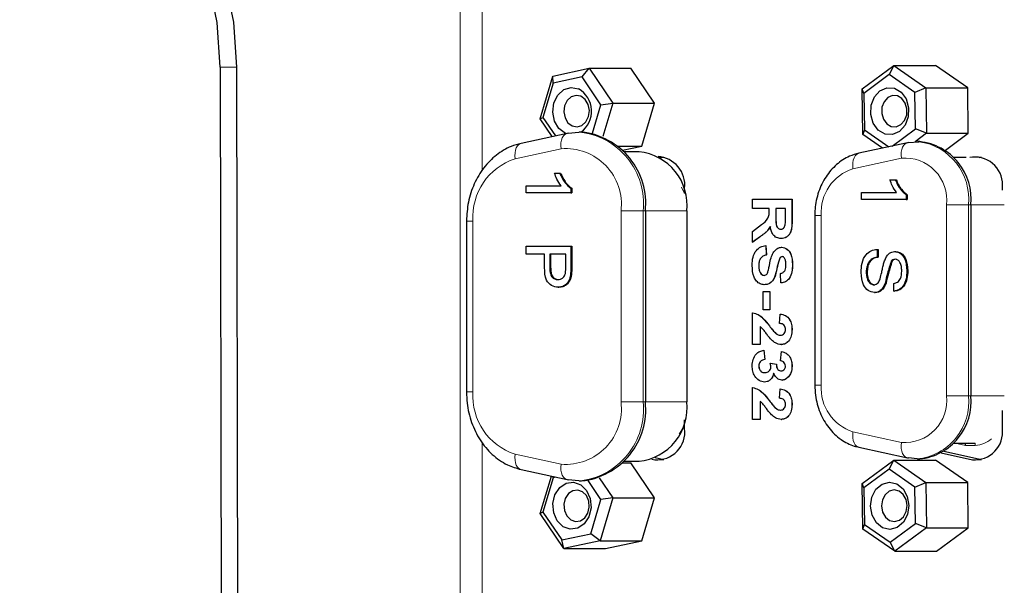
# Model space of a CAD drawing. Units: millimetres. Extents: x 0 to 414, y 0 to 297.
# Drawn here: x 90 to 99, y 80 to 85 of the extents above; entities that cross this region are included whole.
import ezdxf

# ---------------------------------------------------------------- set-up
doc = ezdxf.new("R2010")
doc.units = ezdxf.units.MM

msp = doc.modelspace()

# ---------------------------------------------------------------- linework, layer by layer
at = {"color": 8, "linetype": 'Continuous', "lineweight": 0}
for p, q in [((93.939706, 53.648609), (93.939706, 90.648672)), ((94.139249, 90.649039), (94.139249, 84.06816)), ((91.912982, 85.002078), (91.766402, 85.001808)), ((94.853022, 84.263894), (94.436956, 84.173211)), ((95.781038, 84.188876), (95.738154, 84.188876)), ((98.658827, 84.188876), (98.57855, 84.188876)), ((97.935377, 84.179478), (97.496196, 84.083758)), ((95.944225, 83.917023), (95.972047, 83.857998)), ((98.342306, 83.757418), (98.541849, 83.757418)), ((98.342306, 82.028847), (98.342306, 83.757418)), ((98.541849, 83.757418), (98.541849, 82.028847)), ((98.541849, 83.757418), (98.562842, 83.757418)), ((98.867114, 83.757418), (98.562842, 83.757418)), ((95.395594, 81.972575), (95.395594, 83.701147)), ((95.395594, 83.701147), (95.595138, 83.701147)), ((95.595138, 83.701147), (95.595138, 81.972575)), ((95.595138, 83.701147), (95.61613, 83.701147)), ((95.992272, 83.701147), (95.61613, 83.701147)), ((96.798043, 83.6544), (96.798883, 83.6544)), ((97.150794, 83.661698), (97.209682, 83.661698)), ((97.209682, 83.661698), (97.209682, 82.124567)), ((93.99605, 83.610464), (94.054938, 83.610464)), ((94.054938, 83.610464), (94.054938, 82.063258)), ((96.944175, 83.622473), (96.945015, 83.622473)), ((94.749766, 83.191137), (94.758163, 83.191137)), ((94.941649, 83.198549), (94.950045, 83.198549)), ((96.739391, 82.660853), (96.740231, 82.660853)), ((93.99605, 82.063258), (94.054938, 82.063258)), ((97.150794, 82.124567), (97.209682, 82.124567)), ((95.395594, 81.972575), (95.595138, 81.972575)), ((95.595138, 81.972575), (95.61613, 81.972575)), ((95.992272, 81.972575), (95.61613, 81.972575)), ((96.739391, 81.983494), (96.740231, 81.983494)), ((98.342306, 82.028847), (98.541849, 82.028847)), ((98.541849, 82.028847), (98.562842, 82.028847)), ((98.867114, 82.028847), (98.562842, 82.028847)), ((97.496196, 81.702506), (97.935377, 81.606786)), ((94.139249, 81.606273), (94.139249, 53.648976)), ((98.51557, 81.580089), (98.422955, 81.600275)), ((98.60437, 81.580089), (98.51557, 81.580089)), ((94.436956, 81.50051), (94.853022, 81.409828)), ((95.781038, 81.449988), (95.700761, 81.449988)), ((98.658827, 81.449988), (98.57855, 81.449988))]:
    msp.add_line(p, q, dxfattribs=at)
at = {"color": 7, "linetype": 'Continuous', "lineweight": 30}
for p, q in [((91.766402, 85.001808), (91.813691, 59.287566)), ((91.912982, 85.002078), (91.960271, 59.287836)), ((94.779172, 84.9215), (95.107833, 84.992433)), ((95.042922, 84.914976), (95.107833, 84.992433)), ((95.107833, 84.992433), (95.321862, 84.67608)), ((95.107833, 84.992433), (95.485695, 84.992433)), ((95.699723, 84.67608), (95.485695, 84.992433)), ((97.579629, 84.806058), (97.866074, 85.017495)), ((97.866074, 85.017495), (97.825072, 84.935025)), ((97.866074, 85.017495), (98.157435, 84.816584)), ((97.866074, 85.017495), (98.243936, 85.017495)), ((98.535297, 84.816584), (98.243936, 85.017495)), ((94.66454, 84.534213), (94.779172, 84.9215)), ((94.779994, 84.858229), (94.779172, 84.9215)), ((95.042922, 84.914976), (94.779994, 84.858229)), ((95.214145, 84.661894), (95.042922, 84.914976)), ((97.825072, 84.935025), (97.595916, 84.765876)), ((98.058161, 84.774296), (97.825072, 84.935025)), ((94.779994, 84.858229), (94.688288, 84.5484)), ((98.157435, 84.816584), (98.058161, 84.774296)), ((98.157435, 84.816584), (98.162351, 84.404235)), ((98.157435, 84.816584), (98.535297, 84.816584)), ((98.540213, 84.404235), (98.535297, 84.816584)), ((97.595916, 84.765876), (97.579629, 84.806058)), ((97.584545, 84.39371), (97.579629, 84.806058)), ((97.595916, 84.765876), (97.599849, 84.435997)), ((98.062094, 84.444418), (98.058161, 84.774296)), ((95.138021, 84.404708), (95.214145, 84.661894)), ((95.214145, 84.661894), (95.321862, 84.67608)), ((95.321862, 84.67608), (95.232422, 84.373906)), ((95.321862, 84.67608), (95.699723, 84.67608)), ((95.585091, 84.288793), (95.699723, 84.67608)), ((94.66454, 84.534213), (94.688288, 84.5484)), ((94.688288, 84.5484), (94.801788, 84.380637)), ((94.772727, 84.374303), (94.66454, 84.534213)), ((94.90657, 84.403474), (94.490504, 84.312792)), ((94.916922, 84.404581), (94.90657, 84.403474)), ((94.916922, 84.404581), (95.01293, 84.415412)), ((95.038261, 84.415432), (95.017268, 84.415432)), ((97.599849, 84.435997), (97.584545, 84.39371)), ((97.763921, 84.270019), (97.584545, 84.39371)), ((97.599849, 84.435997), (97.822147, 84.282709)), ((97.851765, 84.289165), (98.062094, 84.444418)), ((98.162351, 84.404235), (98.059489, 84.328308)), ((98.162351, 84.404235), (98.062094, 84.444418)), ((98.162351, 84.404235), (98.540213, 84.404235)), ((98.333049, 84.251319), (98.540213, 84.404235)), ((95.366761, 84.288793), (95.585091, 84.288793)), ((95.407609, 84.250488), (95.585091, 84.288793)), ((97.988924, 84.319059), (97.549744, 84.223338)), ((97.999277, 84.320165), (97.988924, 84.319059)), ((97.999277, 84.320165), (98.093702, 84.328579)), ((98.100546, 84.328847), (98.079554, 84.328847)), ((95.55887, 84.236861), (95.420485, 84.236861)), ((95.750783, 84.181478), (95.782863, 84.188469)), ((98.520393, 84.185989), (98.406326, 84.185989)), ((98.57855, 84.188876), (98.555308, 84.183811)), ((98.639278, 84.183811), (98.660652, 84.188469)), ((94.792713, 84.044509), (94.840521, 84.044509)), ((94.840521, 84.044509), (94.848918, 84.044509)), ((94.53714, 83.865022), (94.53714, 83.929124)), ((94.53714, 83.929124), (94.852352, 83.929124)), ((97.830704, 83.98453), (97.878513, 83.98453)), ((97.878513, 83.98453), (97.88691, 83.98453)), ((94.941649, 83.865022), (94.53714, 83.865022)), ((94.941649, 83.906288), (94.950045, 83.906288)), ((94.941649, 83.906288), (94.941649, 83.865022)), ((94.941649, 83.865022), (94.950045, 83.865022)), ((94.950045, 83.906288), (94.950045, 83.865022)), ((95.972047, 83.862889), (95.972047, 83.907503)), ((97.575132, 83.805043), (97.575132, 83.869145)), ((97.575132, 83.869145), (97.890343, 83.869145)), ((97.97964, 83.846309), (97.97964, 83.805043)), ((97.97964, 83.846309), (97.988037, 83.846309)), ((97.988037, 83.846309), (97.988037, 83.805043)), ((98.849836, 83.891022), (98.849836, 83.907503)), ((96.587979, 83.807247), (96.944175, 83.807247)), ((96.587979, 83.722577), (96.587979, 83.807247)), ((96.944175, 83.807247), (96.944175, 83.622473)), ((96.944175, 83.807247), (96.945015, 83.807247)), ((96.945015, 83.807247), (96.945015, 83.622473)), ((97.97964, 83.805043), (97.575132, 83.805043)), ((97.97964, 83.805043), (97.988037, 83.805043)), ((98.562842, 83.757418), (98.562842, 82.028847)), ((95.61613, 83.701147), (95.61613, 81.972575)), ((95.992272, 83.701147), (95.992272, 81.972575)), ((96.738677, 83.722577), (96.587979, 83.722577)), ((96.738677, 83.703615), (96.738677, 83.722577)), ((96.884809, 83.722577), (96.798043, 83.722577)), ((96.798043, 83.722577), (96.798043, 83.6544)), ((96.798883, 83.722577), (96.798883, 83.6544)), ((96.884809, 83.650608), (96.884809, 83.722577)), ((97.150794, 83.661698), (97.150794, 82.124567)), ((93.99605, 83.610464), (93.99605, 82.063258)), ((96.587979, 83.516724), (96.668822, 83.579344)), ((96.587979, 83.417766), (96.587979, 83.516724)), ((96.658476, 83.471126), (96.587979, 83.417766)), ((96.659316, 83.471126), (96.588818, 83.417766)), ((96.658476, 83.471126), (96.659316, 83.471126)), ((94.53714, 83.382243), (94.941649, 83.382243)), ((94.53714, 83.31173), (94.53714, 83.382243)), ((94.941649, 83.382243), (94.941649, 83.198549)), ((94.941649, 83.382243), (94.950045, 83.382243)), ((94.950045, 83.382243), (94.950045, 83.198549)), ((96.587979, 83.417766), (96.588818, 83.417766)), ((96.706711, 83.389543), (96.711278, 83.304873)), ((96.706711, 83.389543), (96.707551, 83.389543)), ((96.707551, 83.389543), (96.712117, 83.304873)), ((96.845493, 83.451634), (96.846333, 83.451634)), ((94.703092, 83.31173), (94.53714, 83.31173)), ((94.703092, 83.189234), (94.703092, 83.31173)), ((94.894974, 83.31173), (94.749766, 83.31173)), ((94.749766, 83.31173), (94.749766, 83.191137)), ((94.758163, 83.31173), (94.758163, 83.191137)), ((94.894974, 83.192339), (94.894974, 83.31173)), ((96.711278, 83.304873), (96.712117, 83.304873)), ((96.850345, 83.372609), (96.851185, 83.372609)), ((97.715154, 83.353579), (97.715154, 83.283066)), ((97.715154, 83.353579), (97.723551, 83.353579)), ((97.723551, 83.353579), (97.723551, 83.283066)), ((97.874056, 83.334348), (97.882453, 83.334348)), ((96.642778, 83.206797), (96.643618, 83.206797)), ((96.833934, 83.274886), (96.834774, 83.274886)), ((96.948742, 83.215705), (96.949582, 83.215705)), ((97.715154, 83.283066), (97.723551, 83.283066)), ((97.842049, 83.245907), (97.850446, 83.245907)), ((94.93784, 83.12443), (94.946237, 83.12443)), ((96.84371, 83.050863), (96.839143, 83.135533)), ((97.61662, 83.147249), (97.625016, 83.147249)), ((97.984826, 83.160771), (97.993223, 83.160771)), ((96.692654, 83.033929), (96.693494, 83.033929)), ((96.84371, 83.050863), (96.844549, 83.050863)), ((97.787758, 83.049292), (97.796155, 83.049292)), ((97.865548, 82.975374), (97.865548, 83.045887)), ((94.825369, 83.010448), (94.833765, 83.010448)), ((96.683878, 82.808143), (96.683878, 82.971838)), ((96.683878, 82.971838), (96.743244, 82.971838)), ((96.743244, 82.971838), (96.743244, 82.808143)), ((96.743244, 82.971838), (96.744084, 82.971838)), ((96.744084, 82.971838), (96.744084, 82.808143)), ((97.689953, 82.962554), (97.69835, 82.962554)), ((97.865548, 82.975374), (97.873945, 82.975374)), ((96.587979, 82.492042), (96.587979, 82.77992)), ((96.587979, 82.77992), (96.588818, 82.77992)), ((96.743244, 82.808143), (96.683878, 82.808143)), ((96.743244, 82.808143), (96.744084, 82.808143)), ((96.83001, 82.683961), (96.836717, 82.76863)), ((96.836717, 82.76863), (96.837557, 82.76863)), ((96.656478, 82.655649), (96.656478, 82.492042)), ((96.657318, 82.655649), (96.657318, 82.492042)), ((96.796902, 82.59347), (96.797741, 82.59347)), ((96.944175, 82.627161), (96.945015, 82.627161)), ((96.656478, 82.492042), (96.587979, 82.492042)), ((96.656478, 82.492042), (96.657318, 82.492042)), ((96.847277, 82.492042), (96.848117, 82.492042)), ((96.689158, 82.44124), (96.697578, 82.35657)), ((96.689158, 82.44124), (96.689998, 82.44124)), ((96.689998, 82.44124), (96.698417, 82.35657)), ((96.839143, 82.345281), (96.849418, 82.429951)), ((96.849418, 82.429951), (96.850258, 82.429951)), ((96.697578, 82.35657), (96.698417, 82.35657)), ((96.747311, 82.322703), (96.80261, 82.314765)), ((96.747311, 82.322703), (96.748151, 82.322703)), ((96.748151, 82.322703), (96.80345, 82.314765)), ((96.80261, 82.314765), (96.80345, 82.314765)), ((96.642778, 82.297037), (96.643618, 82.297037)), ((96.944175, 82.297654), (96.945015, 82.297654)), ((96.694724, 82.153363), (96.695563, 82.153363)), ((96.852843, 82.170297), (96.853683, 82.170297)), ((96.912138, 82.20046), (96.912977, 82.20046)), ((96.587979, 81.814683), (96.587979, 82.102561)), ((96.587979, 82.102561), (96.588818, 82.102561)), ((96.83001, 82.006602), (96.836717, 82.091272)), ((96.836717, 82.091272), (96.837557, 82.091272)), ((96.656478, 81.97829), (96.656478, 81.814683)), ((96.657318, 81.97829), (96.657318, 81.814683)), ((96.796902, 81.916111), (96.797741, 81.916111)), ((96.944175, 81.949802), (96.945015, 81.949802)), ((98.849836, 81.731362), (98.849836, 81.895243)), ((95.972047, 81.731362), (95.972047, 81.810832)), ((96.656478, 81.814683), (96.587979, 81.814683)), ((96.656478, 81.814683), (96.657318, 81.814683)), ((96.847277, 81.814683), (96.848117, 81.814683)), ((98.406326, 81.600275), (98.602687, 81.600275)), ((97.549744, 81.562926), (97.988924, 81.467206)), ((98.296714, 81.511415), (98.57855, 81.449988)), ((98.660652, 81.450395), (98.318565, 81.524954)), ((95.405428, 81.421005), (95.485695, 81.421005)), ((95.420485, 81.436861), (95.55887, 81.436861)), ((95.699723, 81.104652), (95.485695, 81.421005)), ((95.673485, 81.455933), (95.700761, 81.449988)), ((95.782863, 81.450395), (95.703687, 81.467652)), ((97.579629, 81.234444), (97.866074, 81.445881)), ((97.825072, 81.363411), (97.866074, 81.445881)), ((97.866074, 81.445881), (98.157435, 81.244969)), ((97.866074, 81.445881), (98.243936, 81.445881)), ((97.988924, 81.467206), (97.999277, 81.466099)), ((98.077625, 81.457423), (97.999277, 81.466099)), ((98.079554, 81.457418), (98.100546, 81.457418)), ((98.535297, 81.244969), (98.243936, 81.445881)), ((94.490504, 81.36093), (94.90657, 81.270248)), ((97.825072, 81.363411), (97.595916, 81.194261)), ((98.058161, 81.202682), (97.825072, 81.363411)), ((94.66454, 80.962784), (94.764698, 81.301169)), ((94.779994, 81.286801), (94.688288, 80.976971)), ((94.779994, 81.286801), (94.77985, 81.297866)), ((94.805432, 81.292291), (94.779994, 81.286801)), ((94.90657, 81.270248), (94.916922, 81.269141)), ((95.013469, 81.258305), (94.916922, 81.269141)), ((95.017268, 81.258289), (95.038261, 81.258289)), ((95.214145, 81.090465), (95.098013, 81.262118)), ((95.198877, 81.286434), (95.321862, 81.104652)), ((98.058161, 81.202682), (98.157435, 81.244969)), ((98.157435, 81.244969), (98.162351, 80.832621)), ((98.157435, 81.244969), (98.535297, 81.244969)), ((98.540213, 80.832621), (98.535297, 81.244969)), ((97.595916, 81.194261), (97.579629, 81.234444)), ((97.584545, 80.822095), (97.579629, 81.234444)), ((97.595916, 81.194261), (97.599849, 80.864383)), ((98.062094, 80.872803), (98.058161, 81.202682)), ((95.122439, 80.780635), (95.214145, 81.090465)), ((95.321862, 81.104652), (95.207229, 80.717365)), ((95.321862, 81.104652), (95.214145, 81.090465)), ((95.321862, 81.104652), (95.699723, 81.104652)), ((95.585091, 80.717365), (95.699723, 81.104652)), ((94.688288, 80.976971), (94.66454, 80.962784)), ((94.688288, 80.976971), (94.859511, 80.723889)), ((94.878569, 80.646431), (94.66454, 80.962784)), ((97.584545, 80.822095), (97.599849, 80.864383)), ((97.875906, 80.621184), (97.584545, 80.822095)), ((97.599849, 80.864383), (97.832938, 80.703654)), ((97.832938, 80.703654), (98.062094, 80.872803)), ((98.162351, 80.832621), (97.875906, 80.621184)), ((98.162351, 80.832621), (98.062094, 80.872803)), ((98.162351, 80.832621), (98.540213, 80.832621)), ((98.253768, 80.621184), (98.540213, 80.832621)), ((94.859511, 80.723889), (95.122439, 80.780635)), ((94.878569, 80.646431), (94.859511, 80.723889)), ((95.207229, 80.717365), (94.878569, 80.646431)), ((95.207229, 80.717365), (95.122439, 80.780635)), ((95.207229, 80.717365), (95.585091, 80.717365)), ((95.256431, 80.646431), (95.585091, 80.717365)), ((94.878569, 80.646431), (95.256431, 80.646431)), ((97.875906, 80.621184), (97.832938, 80.703654)), ((97.875906, 80.621184), (98.253768, 80.621184))]:
    msp.add_line(p, q, dxfattribs=at)
at = {"color": 7, "linetype": 'Continuous', "lineweight": 30, "flags": 128}
for points in [[(91.766402, 85.001808), (91.738326, 85.408371), (91.656167, 85.806557), (91.521596, 86.18826), (91.337354, 86.54571), (91.10719, 86.87163), (90.83579, 87.159385), (90.52868, 87.403118), (90.19211, 87.597866), (89.832933, 87.739666), (89.458461, 87.82563), (89.076316, 87.854009)], [(89.222896, 87.854279), (89.605041, 87.8259), (89.979513, 87.739935), (90.33869, 87.598136), (90.67526, 87.403387), (90.98237, 87.159655), (91.25377, 86.871899), (91.483934, 86.54598), (91.668176, 86.18853), (91.802747, 85.806827), (91.884906, 85.408641), (91.912982, 85.002078)], [(94.897354, 84.401466), (94.891652, 84.403906), (94.833882, 84.4474), (94.793976, 84.51491), (94.778008, 84.596157), (94.78841, 84.678772), (94.823597, 84.750179), (94.878213, 84.799506), (94.943943, 84.819244), (95.010781, 84.806387), (95.010781, 84.806387)], [(97.680164, 84.495281), (97.65748, 84.574049), (97.660909, 84.657552), (97.689929, 84.733076), (97.740122, 84.789124), (97.803847, 84.817164), (97.871402, 84.812925), (97.932503, 84.777055), (97.977847, 84.715012), (98.000531, 84.636244), (97.997102, 84.552741), (97.968082, 84.477217), (97.917889, 84.421169), (97.854164, 84.393129), (97.786609, 84.397368), (97.725508, 84.433238), (97.680164, 84.495281)], [(95.032911, 84.739307), (94.988352, 84.747878), (94.944532, 84.73472), (94.908121, 84.701835), (94.884663, 84.654231), (94.877729, 84.599153), (94.888374, 84.544989), (94.914978, 84.499982), (94.953491, 84.470986), (94.99805, 84.462415), (95.04187, 84.475574), (95.078281, 84.508458), (95.101739, 84.556063), (95.108673, 84.61114), (95.098028, 84.665305), (95.071424, 84.710311), (95.032911, 84.739307)], [(97.771763, 84.531903), (97.801992, 84.490541), (97.842726, 84.466627), (97.887762, 84.463802), (97.930246, 84.482495), (97.963708, 84.51986), (97.983054, 84.57021), (97.98534, 84.625878), (97.970217, 84.678391), (97.939988, 84.719752), (97.899254, 84.743666), (97.854218, 84.746491), (97.811734, 84.727799), (97.778272, 84.690433), (97.758926, 84.640083), (97.75664, 84.584415), (97.771763, 84.531903)], [(94.840004, 81.1981), (94.899362, 81.238193), (94.966614, 81.247157), (95.031522, 81.223626), (95.084204, 81.171184), (95.11664, 81.097814), (95.123892, 81.014686), (95.104855, 80.934455), (95.062429, 80.869336), (95.003071, 80.829243), (94.935819, 80.820279), (94.870911, 80.84381), (94.818229, 80.896252), (94.785792, 80.969622), (94.778541, 81.05275), (94.797577, 81.132981), (94.840004, 81.1981)], [(97.826451, 81.247795), (97.89298, 81.232693), (97.94977, 81.187272), (97.988175, 81.118444), (98.002347, 81.03669), (97.99013, 80.954455), (97.953383, 80.884259), (97.897701, 80.836788), (97.83156, 80.81927), (97.76503, 80.834371), (97.70824, 80.879793), (97.669836, 80.94862), (97.655663, 81.030375), (97.667881, 81.11261), (97.704628, 81.182806), (97.76031, 81.230277), (97.826451, 81.247795)], [(94.919059, 81.143306), (94.890775, 81.099893), (94.878084, 81.046406), (94.882918, 80.990987), (94.904542, 80.942074), (94.939664, 80.907112), (94.982936, 80.891425), (95.027771, 80.897401), (95.067343, 80.92413), (95.095627, 80.967543), (95.108318, 81.02103), (95.103484, 81.076449), (95.081859, 81.125362), (95.046738, 81.160324), (95.003466, 81.176011), (94.958631, 81.170035), (94.919059, 81.143306)], [(97.869287, 81.176374), (97.825193, 81.164695), (97.788072, 81.133048), (97.763574, 81.086251), (97.755429, 81.031427), (97.764877, 80.976924), (97.79048, 80.931039), (97.82834, 80.900758), (97.872693, 80.890691), (97.916787, 80.902369), (97.953908, 80.934017), (97.978406, 80.980814), (97.986551, 81.035637), (97.977103, 81.09014), (97.9515, 81.136025), (97.91364, 81.166306), (97.869287, 81.176374)]]:
    msp.add_lwpolyline(points, dxfattribs=at)
at = {"color": 8, "linetype": 'Continuous', "lineweight": 0, "flags": 128}
for points in [[(94.90657, 84.403474), (94.900926, 84.401877), (94.886316, 84.393872), (94.873654, 84.380871), (94.863425, 84.363374), (94.856024, 84.342055), (94.851734, 84.317732), (94.85072, 84.291341), (94.853022, 84.263894)], [(94.490504, 84.312792), (94.484861, 84.311195), (94.47025, 84.303189), (94.457588, 84.290188), (94.447359, 84.272692), (94.439958, 84.251373), (94.435668, 84.22705), (94.434654, 84.200658), (94.436956, 84.173211)], [(97.988924, 84.319059), (97.983281, 84.317462), (97.968671, 84.309456), (97.956008, 84.296455), (97.94578, 84.278959), (97.938378, 84.25764), (97.934089, 84.233317), (97.933075, 84.206925), (97.935377, 84.179478)], [(97.549744, 84.223338), (97.5441, 84.221742), (97.52949, 84.213736), (97.516828, 84.200735), (97.506599, 84.183239), (97.499198, 84.16192), (97.494908, 84.137597), (97.493894, 84.111205), (97.496196, 84.083758)], [(95.972047, 81.775478), (95.946984, 81.721378), (95.922604, 81.681284)], [(97.496196, 81.702506), (97.493894, 81.67506), (97.494908, 81.648668), (97.499198, 81.624345), (97.506599, 81.603026), (97.516828, 81.58553), (97.52949, 81.572529), (97.5441, 81.564523), (97.549744, 81.562926)], [(97.935377, 81.606786), (97.933075, 81.579339), (97.934089, 81.552948), (97.938378, 81.528625), (97.94578, 81.507306), (97.956008, 81.489809), (97.968671, 81.476808), (97.983281, 81.468803), (97.988924, 81.467206)], [(98.602687, 81.600275), (98.603551, 81.594247), (98.60437, 81.580089)], [(94.436956, 81.50051), (94.434654, 81.473064), (94.435668, 81.446672), (94.439958, 81.422349), (94.447359, 81.40103), (94.457588, 81.383534), (94.47025, 81.370533), (94.484861, 81.362527), (94.490504, 81.36093)], [(94.853022, 81.409828), (94.85072, 81.382381), (94.851734, 81.355989), (94.856024, 81.331666), (94.863425, 81.310347), (94.873654, 81.292851), (94.886316, 81.27985), (94.900926, 81.271844), (94.90657, 81.270248)]]:
    msp.add_lwpolyline(points, dxfattribs=at)
at = {"color": 7, "linetype": 'Continuous', "lineweight": 30}
for centre, radius, start, end in [((94.896194, 84.604176), 0.23242, 305.7001761, 60.4610667), ((94.970814, 83.769971), 0.648976, 353.912302, 84.0345926), ((98.046589, 83.812477), 0.519181, 353.912302, 84.0345926), ((95.508285, 83.752765), 0.486732, 353.912302, 84.0345926), ((95.716049, 83.935802), 0.257557, 353.6917591, 86.7315612), ((98.599866, 83.937961), 0.251819, 353.0528637, 94.8557591), ((94.970814, 81.903751), 0.648976, 275.9654074, 6.087698), ((95.508285, 81.920957), 0.486732, 275.9654074, 6.087698), ((98.046589, 81.973787), 0.519181, 275.9654074, 6.087698), ((95.722077, 81.700904), 0.251819, 265.1442409, 6.9471363), ((98.599866, 81.700904), 0.251819, 265.1442409, 6.9471363)]:
    msp.add_arc(centre, radius, start, end, dxfattribs=at)
at = {"color": 8, "linetype": 'Continuous', "lineweight": 0}
for centre, radius, start, end in [((94.950737, 83.770303), 0.6481, 353.874537, 84.4933077), ((98.022584, 83.811383), 0.522062, 354.0667538, 82.1705446), ((94.895654, 83.762063), 0.503638, 353.0528637, 94.8557591), ((94.604412, 83.648495), 0.550789, 107.6997627, 183.9593182), ((97.967351, 83.803106), 0.377729, 353.0528637, 94.8557591), ((97.621788, 83.690221), 0.413092, 107.6997627, 183.9593182), ((94.604412, 82.025227), 0.550789, 176.0406818, 252.3002373), ((97.621788, 82.096044), 0.413092, 176.0406818, 252.3002373), ((94.895654, 81.911658), 0.503638, 265.1442409, 6.9471363), ((94.950624, 81.90346), 0.648209, 275.563652, 6.1207791), ((97.967351, 81.983159), 0.377729, 265.1442409, 6.9471363), ((98.026004, 81.973639), 0.518791, 275.7105637, 6.108691), ((98.600257, 81.797579), 0.217529, 271.0836055, 313.6136464)]:
    msp.add_arc(centre, radius, start, end, dxfattribs=at)
at = {"color": 7, "linetype": 'Continuous', "lineweight": 30}
msp.add_ellipse((98.472914, 81.580089), major_axis=(0.007801, 0.072429), ratio=0.58333799, start_param=4.77513884, end_param=5.057006, dxfattribs=at)
for points, knots in [([(94.490504, 84.312792), (94.460398, 84.30454), (94.381004, 84.28278), (94.262798, 84.211739), (94.147987, 84.096143), (94.061453, 83.949619), (94.006196, 83.784017), (93.999379, 83.66741), (93.99605, 83.610464)], [0, 0, 0, 0, 0.107648931, 0.283887853, 0.461606619, 0.642212181, 0.825272264, 1, 1, 1, 1]), ([(97.549744, 84.223338), (97.521506, 84.215363), (97.448919, 84.194861), (97.343674, 84.125624), (97.246702, 84.014748), (97.17954, 83.875726), (97.15316, 83.752829), (97.151285, 83.680602), (97.150794, 83.661698)], [0, 0, 0, 0, 0.12479822, 0.3208064, 0.51887434, 0.72117988, 0.92702448, 1, 1, 1, 1]), ([(94.852352, 83.929124), (94.839005, 83.948938), (94.815159, 83.984339), (94.799575, 84.026115), (94.792713, 84.044509)], [0, 0, 0, 0, 0.55968587, 1, 1, 1, 1]), ([(94.840521, 84.044509), (94.854785, 84.013314), (94.880235, 83.957652), (94.922896, 83.921972), (94.941649, 83.906288)], [0, 0, 0, 0, 0.560427428, 1, 1, 1, 1]), ([(94.848918, 84.044509), (94.863182, 84.013314), (94.888632, 83.957652), (94.931293, 83.921972), (94.950045, 83.906288)], [0, 0, 0, 0, 0.56042743, 1, 1, 1, 1]), ([(97.890343, 83.869145), (97.876997, 83.888958), (97.85315, 83.924359), (97.837566, 83.966135), (97.830704, 83.98453)], [0, 0, 0, 0, 0.55968587, 1, 1, 1, 1]), ([(97.878513, 83.98453), (97.892776, 83.953335), (97.918227, 83.897672), (97.960888, 83.861992), (97.97964, 83.846309)], [0, 0, 0, 0, 0.56042743, 1, 1, 1, 1]), ([(97.88691, 83.98453), (97.901173, 83.953335), (97.926624, 83.897672), (97.969284, 83.861992), (97.988037, 83.846309)], [0, 0, 0, 0, 0.56042743, 1, 1, 1, 1]), ([(96.668822, 83.579344), (96.690438, 83.595212), (96.720464, 83.617255), (96.738998, 83.667961), (96.738784, 83.691687), (96.738677, 83.703615)], [0, 0, 0, 0, 0.5609944, 0.77929847, 1, 1, 1, 1]), ([(96.798043, 83.6544), (96.797363, 83.629474), (96.796512, 83.598336), (96.804314, 83.561999), (96.813746, 83.546967), (96.827263, 83.537609), (96.837319, 83.536739), (96.842354, 83.536304)], [0, 0, 0, 0, 0.50097674, 0.62580065, 0.75040778, 0.87502358, 1, 1, 1, 1]), ([(96.798883, 83.6544), (96.798202, 83.629474), (96.797352, 83.598336), (96.805154, 83.561999), (96.814586, 83.546967), (96.828102, 83.537609), (96.838158, 83.536739), (96.843194, 83.536304)], [0, 0, 0, 0, 0.50097674, 0.62580065, 0.75040778, 0.87502358, 1, 1, 1, 1]), ([(96.883668, 83.583313), (96.884103, 83.595868), (96.884881, 83.61829), (96.884831, 83.640732), (96.884809, 83.650608)], [0, 0, 0, 0, 0.55992127, 1, 1, 1, 1]), ([(96.747525, 83.562057), (96.739805, 83.548626), (96.727083, 83.526494), (96.702561, 83.503836), (96.680818, 83.48692), (96.665924, 83.47639), (96.658476, 83.471126)], [0, 0, 0, 0, 0.33960396, 0.55960073, 0.77979463, 1, 1, 1, 1]), ([(96.748365, 83.562057), (96.740645, 83.548626), (96.727923, 83.526494), (96.703401, 83.503836), (96.681658, 83.48692), (96.666763, 83.47639), (96.659316, 83.471126)], [0, 0, 0, 0, 0.33960396, 0.55960073, 0.77979463, 1, 1, 1, 1]), ([(96.845493, 83.451634), (96.831745, 83.453104), (96.804296, 83.456039), (96.771782, 83.484625), (96.753911, 83.522871), (96.749656, 83.548984), (96.747525, 83.562057)], [0, 0, 0, 0, 0.27995365, 0.55893293, 0.77917352, 1, 1, 1, 1]), ([(96.842354, 83.536304), (96.848167, 83.536893), (96.859767, 83.53807), (96.87742, 83.554083), (96.881299, 83.572231), (96.883668, 83.583313)], [0, 0, 0, 0, 0.28116905, 0.56105772, 1, 1, 1, 1]), ([(96.944175, 83.622473), (96.943918, 83.602479), (96.943406, 83.562631), (96.934872, 83.511646), (96.913599, 83.480583), (96.886371, 83.457639), (96.861823, 83.454033), (96.845493, 83.451634)], [0, 0, 0, 0, 0.25114321, 0.50052719, 0.62573533, 0.75104958, 1, 1, 1, 1]), ([(96.945015, 83.622473), (96.944758, 83.602479), (96.944246, 83.562631), (96.935711, 83.511646), (96.914439, 83.480583), (96.887211, 83.457639), (96.862662, 83.454033), (96.846333, 83.451634)], [0, 0, 0, 0, 0.25114321, 0.50052719, 0.62573533, 0.75104958, 1, 1, 1, 1]), ([(96.583412, 83.20909), (96.584434, 83.233857), (96.58647, 83.283209), (96.615526, 83.34541), (96.660278, 83.379514), (96.691216, 83.386196), (96.706711, 83.389543)], [0, 0, 0, 0, 0.2807007, 0.5593422, 0.77929478, 1, 1, 1, 1]), ([(96.711278, 83.304873), (96.700682, 83.301763), (96.679561, 83.295565), (96.655256, 83.270802), (96.644141, 83.238384), (96.643233, 83.217337), (96.642778, 83.206797)], [0, 0, 0, 0, 0.28055485, 0.55924008, 0.77926791, 1, 1, 1, 1]), ([(96.712117, 83.304873), (96.701522, 83.301763), (96.680401, 83.295565), (96.656095, 83.270802), (96.644981, 83.238384), (96.644073, 83.217337), (96.643618, 83.206797)], [0, 0, 0, 0, 0.28055485, 0.55924008, 0.77926791, 1, 1, 1, 1]), ([(96.744386, 83.231316), (96.748468, 83.251477), (96.755749, 83.287432), (96.772146, 83.318363), (96.779349, 83.331949)], [0, 0, 0, 0, 0.560755936, 1, 1, 1, 1]), ([(96.779349, 83.331949), (96.790707, 83.34491), (96.811016, 83.368084), (96.838314, 83.371224), (96.850345, 83.372609)], [0, 0, 0, 0, 0.55926648, 1, 1, 1, 1]), ([(96.850345, 83.372609), (96.867173, 83.369228), (96.900819, 83.362469), (96.943422, 83.302834), (96.946723, 83.248776), (96.948742, 83.215705)], [0, 0, 0, 0, 0.27975282, 0.55937885, 1, 1, 1, 1]), ([(96.851185, 83.372609), (96.868012, 83.369228), (96.901659, 83.362469), (96.944262, 83.302834), (96.947562, 83.248776), (96.949582, 83.215705)], [0, 0, 0, 0, 0.27975282, 0.55937885, 1, 1, 1, 1]), ([(97.569946, 83.144144), (97.571148, 83.173299), (97.573544, 83.231395), (97.607389, 83.304535), (97.659895, 83.345748), (97.696725, 83.350967), (97.715154, 83.353579)], [0, 0, 0, 0, 0.28081353, 0.55956288, 0.77961982, 1, 1, 1, 1]), ([(97.786623, 83.26053), (97.791779, 83.271762), (97.80208, 83.2942), (97.83049, 83.326369), (97.857564, 83.331328), (97.874056, 83.334348)], [0, 0, 0, 0, 0.28144516, 0.56227323, 1, 1, 1, 1]), ([(97.874056, 83.334348), (97.886518, 83.332673), (97.911446, 83.329323), (97.944149, 83.304396), (97.977881, 83.250243), (97.981963, 83.197649), (97.984826, 83.160771)], [0, 0, 0, 0, 0.18702865, 0.37412378, 0.56114019, 1, 1, 1, 1]), ([(97.882453, 83.334348), (97.894915, 83.332673), (97.919843, 83.329323), (97.952546, 83.304396), (97.986278, 83.250243), (97.99036, 83.197649), (97.993223, 83.160771)], [0, 0, 0, 0, 0.18702865, 0.37412378, 0.56114019, 1, 1, 1, 1]), ([(96.692654, 83.033929), (96.680118, 83.035614), (96.655039, 83.038983), (96.622139, 83.063956), (96.587853, 83.118347), (96.585243, 83.171683), (96.583412, 83.20909)], [0, 0, 0, 0, 0.18695382, 0.37400044, 0.56095777, 1, 1, 1, 1]), ([(96.642778, 83.206797), (96.643135, 83.19561), (96.643848, 83.173293), (96.653597, 83.144094), (96.670675, 83.122885), (96.684865, 83.120025), (96.691941, 83.118599)], [0, 0, 0, 0, 0.28123465, 0.56100608, 0.78111202, 1, 1, 1, 1]), ([(96.643618, 83.206797), (96.643975, 83.19561), (96.644688, 83.173293), (96.654436, 83.144094), (96.671515, 83.122885), (96.685705, 83.120025), (96.69278, 83.118599)], [0, 0, 0, 0, 0.28123465, 0.56100608, 0.78111202, 1, 1, 1, 1]), ([(96.833934, 83.274886), (96.82578, 83.249839), (96.80943, 83.199619), (96.798379, 83.133126), (96.779369, 83.083687), (96.756002, 83.054165), (96.725632, 83.036172), (96.703656, 83.034677), (96.692654, 83.033929)], [0, 0, 0, 0, 0.24937758, 0.50002596, 0.62518491, 0.75014664, 0.87491069, 1, 1, 1, 1]), ([(96.834774, 83.274886), (96.82662, 83.249839), (96.81027, 83.199619), (96.799219, 83.133126), (96.780209, 83.083687), (96.756842, 83.054165), (96.726471, 83.036172), (96.704496, 83.034677), (96.693494, 83.033929)], [0, 0, 0, 0, 0.24937758, 0.50002596, 0.62518491, 0.75014664, 0.87491069, 1, 1, 1, 1]), ([(96.728902, 83.159876), (96.731995, 83.173143), (96.73752, 83.196837), (96.742288, 83.22078), (96.744386, 83.231316)], [0, 0, 0, 0, 0.55995823, 1, 1, 1, 1]), ([(96.855126, 83.287939), (96.850491, 83.287111), (96.842191, 83.285628), (96.836463, 83.278176), (96.833934, 83.274886)], [0, 0, 0, 0, 0.5584796, 1, 1, 1, 1]), ([(96.855966, 83.287939), (96.851331, 83.287111), (96.843031, 83.285628), (96.837303, 83.278176), (96.834774, 83.274886)], [0, 0, 0, 0, 0.5584796, 1, 1, 1, 1]), ([(96.839143, 83.135533), (96.84751, 83.137772), (96.864156, 83.142225), (96.887582, 83.16987), (96.888695, 83.197644), (96.889376, 83.214646)], [0, 0, 0, 0, 0.28163402, 0.56025539, 1, 1, 1, 1]), ([(96.948742, 83.215705), (96.947969, 83.193577), (96.946429, 83.149473), (96.924167, 83.092143), (96.885816, 83.057159), (96.857755, 83.052963), (96.84371, 83.050863)], [0, 0, 0, 0, 0.28100906, 0.56009942, 0.77982035, 1, 1, 1, 1]), ([(96.949582, 83.215705), (96.948809, 83.193577), (96.947269, 83.149473), (96.925006, 83.092143), (96.886655, 83.057159), (96.858594, 83.052963), (96.844549, 83.050863)], [0, 0, 0, 0, 0.28100906, 0.56009942, 0.77982035, 1, 1, 1, 1]), ([(96.876746, 83.274092), (96.873448, 83.278547), (96.867546, 83.28652), (96.858929, 83.287504), (96.855126, 83.287939)], [0, 0, 0, 0, 0.55875794, 1, 1, 1, 1]), ([(96.889376, 83.214646), (96.889076, 83.226475), (96.88854, 83.247578), (96.880347, 83.265997), (96.876746, 83.274092)], [0, 0, 0, 0, 0.56054381, 1, 1, 1, 1]), ([(97.715154, 83.283066), (97.699722, 83.280223), (97.669002, 83.274563), (97.635366, 83.237503), (97.61915, 83.192129), (97.617463, 83.162215), (97.61662, 83.147249)], [0, 0, 0, 0, 0.28063197, 0.55867442, 0.77919731, 1, 1, 1, 1]), ([(97.723551, 83.283066), (97.708119, 83.280223), (97.677399, 83.274563), (97.643763, 83.237503), (97.627547, 83.192129), (97.62586, 83.162215), (97.625016, 83.147249)], [0, 0, 0, 0, 0.28063197, 0.55867442, 0.77919731, 1, 1, 1, 1]), ([(97.741813, 83.086352), (97.746943, 83.106097), (97.755395, 83.138627), (97.764791, 83.184751), (97.773788, 83.223507), (97.782346, 83.248192), (97.786623, 83.26053)], [0, 0, 0, 0, 0.33993933, 0.56002492, 0.78008245, 1, 1, 1, 1]), ([(97.842049, 83.245907), (97.830922, 83.209738), (97.810996, 83.144965), (97.794877, 83.0786), (97.787758, 83.049292)], [0, 0, 0, 0, 0.55838249, 1, 1, 1, 1]), ([(97.850446, 83.245907), (97.839319, 83.209738), (97.819393, 83.144965), (97.803273, 83.0786), (97.796155, 83.049292)], [0, 0, 0, 0, 0.55838249, 1, 1, 1, 1]), ([(97.877784, 83.263836), (97.870242, 83.262975), (97.856767, 83.261437), (97.846549, 83.250655), (97.842049, 83.245907)], [0, 0, 0, 0, 0.55961689, 1, 1, 1, 1]), ([(97.886181, 83.263836), (97.878639, 83.262975), (97.865164, 83.261437), (97.854946, 83.250655), (97.850446, 83.245907)], [0, 0, 0, 0, 0.55961689, 1, 1, 1, 1]), ([(97.938152, 83.157966), (97.937757, 83.171577), (97.936969, 83.198712), (97.925642, 83.234822), (97.903754, 83.259439), (97.886433, 83.262371), (97.877784, 83.263836)], [0, 0, 0, 0, 0.28129027, 0.56082021, 0.78068028, 1, 1, 1, 1]), ([(94.825369, 83.010448), (94.80513, 83.013106), (94.764781, 83.018405), (94.706393, 83.082201), (94.704346, 83.148592), (94.703092, 83.189234)], [0, 0, 0, 0, 0.28075119, 0.55970847, 1, 1, 1, 1]), ([(94.749766, 83.191137), (94.750198, 83.175812), (94.751056, 83.145329), (94.765695, 83.104256), (94.794489, 83.083433), (94.81398, 83.081786), (94.823748, 83.080961)], [0, 0, 0, 0, 0.28140074, 0.55975287, 0.77935575, 1, 1, 1, 1]), ([(94.758163, 83.191137), (94.758595, 83.175812), (94.759453, 83.145329), (94.774092, 83.104256), (94.802886, 83.083433), (94.822377, 83.081786), (94.832145, 83.080961)], [0, 0, 0, 0, 0.28140074, 0.55975287, 0.77935575, 1, 1, 1, 1]), ([(94.823748, 83.080961), (94.831837, 83.081594), (94.848002, 83.082859), (94.868596, 83.09517), (94.884212, 83.112815), (94.889011, 83.127439), (94.891409, 83.134747)], [0, 0, 0, 0, 0.280260848, 0.560077502, 0.780149736, 1, 1, 1, 1]), ([(94.93784, 83.12443), (94.934263, 83.106309), (94.927122, 83.070139), (94.896012, 83.032924), (94.860568, 83.013547), (94.837104, 83.011481), (94.825369, 83.010448)], [0, 0, 0, 0, 0.28001296, 0.55891045, 0.77939555, 1, 1, 1, 1]), ([(94.946237, 83.12443), (94.94266, 83.106309), (94.935519, 83.070139), (94.904409, 83.032924), (94.868965, 83.013547), (94.845501, 83.011481), (94.833765, 83.010448)], [0, 0, 0, 0, 0.28001296, 0.55891045, 0.77939555, 1, 1, 1, 1]), ([(94.891409, 83.134747), (94.892711, 83.145434), (94.895038, 83.164532), (94.894994, 83.183837), (94.894974, 83.192339)], [0, 0, 0, 0, 0.55958492, 1, 1, 1, 1]), ([(94.941649, 83.198549), (94.941603, 83.184655), (94.941522, 83.159848), (94.938965, 83.135251), (94.93784, 83.12443)], [0, 0, 0, 0, 0.56010052, 1, 1, 1, 1]), ([(94.950045, 83.198549), (94.95, 83.184655), (94.949919, 83.159848), (94.947362, 83.135251), (94.946237, 83.12443)], [0, 0, 0, 0, 0.56010052, 1, 1, 1, 1]), ([(96.691941, 83.118599), (96.696994, 83.119263), (96.707094, 83.12059), (96.721359, 83.135777), (96.726037, 83.150724), (96.728902, 83.159876)], [0, 0, 0, 0, 0.279735182, 0.559039912, 1, 1, 1, 1]), ([(97.689953, 82.962554), (97.670252, 82.966557), (97.630835, 82.974567), (97.579413, 83.042367), (97.573536, 83.105545), (97.569946, 83.144144)], [0, 0, 0, 0, 0.2799417, 0.56007966, 1, 1, 1, 1]), ([(97.61662, 83.147249), (97.617384, 83.132253), (97.61891, 83.102315), (97.633778, 83.063643), (97.65869, 83.038155), (97.677698, 83.034762), (97.687198, 83.033066)], [0, 0, 0, 0, 0.28091717, 0.56081274, 0.7805018, 1, 1, 1, 1]), ([(97.625016, 83.147249), (97.625781, 83.132253), (97.627306, 83.102315), (97.642175, 83.063643), (97.667087, 83.038155), (97.686095, 83.034762), (97.695595, 83.033066)], [0, 0, 0, 0, 0.28091717, 0.56081274, 0.7805018, 1, 1, 1, 1]), ([(97.984826, 83.160771), (97.983566, 83.13599), (97.981051, 83.086555), (97.955623, 83.022578), (97.912648, 82.983421), (97.881257, 82.978058), (97.865548, 82.975374)], [0, 0, 0, 0, 0.280797219, 0.56015084, 0.779876709, 1, 1, 1, 1]), ([(97.865548, 83.045887), (97.877638, 83.048575), (97.901735, 83.053934), (97.934809, 83.094261), (97.936883, 83.133789), (97.938152, 83.157966)], [0, 0, 0, 0, 0.28109672, 0.56028736, 1, 1, 1, 1]), ([(97.993223, 83.160771), (97.991963, 83.13599), (97.989448, 83.086555), (97.96402, 83.022578), (97.921045, 82.983421), (97.889654, 82.978058), (97.873945, 82.975374)], [0, 0, 0, 0, 0.28079722, 0.56015084, 0.77987671, 1, 1, 1, 1]), ([(97.687198, 83.033066), (97.694174, 83.033875), (97.708122, 83.035492), (97.729401, 83.05381), (97.737105, 83.074007), (97.741813, 83.086352)], [0, 0, 0, 0, 0.2800885, 0.55997049, 1, 1, 1, 1]), ([(97.787758, 83.049292), (97.782331, 83.036054), (97.771494, 83.009618), (97.746645, 82.980939), (97.718193, 82.964933), (97.699369, 82.963347), (97.689953, 82.962554)], [0, 0, 0, 0, 0.28037134, 0.55990891, 0.77985887, 1, 1, 1, 1]), ([(97.796155, 83.049292), (97.790728, 83.036054), (97.779891, 83.009618), (97.755042, 82.980939), (97.72659, 82.964933), (97.707766, 82.963347), (97.69835, 82.962554)], [0, 0, 0, 0, 0.28037134, 0.55990891, 0.77985887, 1, 1, 1, 1]), ([(96.587979, 82.77992), (96.604903, 82.775776), (96.638766, 82.767485), (96.690035, 82.723711), (96.720659, 82.684709), (96.739391, 82.660853)], [0, 0, 0, 0, 0.27954821, 0.55932903, 1, 1, 1, 1]), ([(96.588818, 82.77992), (96.605743, 82.775776), (96.639606, 82.767485), (96.690875, 82.723711), (96.721499, 82.684709), (96.740231, 82.660853)], [0, 0, 0, 0, 0.27954821, 0.55932903, 1, 1, 1, 1]), ([(96.836717, 82.76863), (96.853074, 82.765598), (96.885643, 82.75956), (96.923512, 82.723316), (96.941591, 82.674973), (96.943313, 82.643108), (96.944175, 82.627161)], [0, 0, 0, 0, 0.28073268, 0.55896743, 0.77929006, 1, 1, 1, 1]), ([(96.837557, 82.76863), (96.853914, 82.765598), (96.886483, 82.75956), (96.924352, 82.723316), (96.94243, 82.674973), (96.944153, 82.643108), (96.945015, 82.627161)], [0, 0, 0, 0, 0.28073268, 0.55896743, 0.77929006, 1, 1, 1, 1]), ([(96.884809, 82.628925), (96.884478, 82.63508), (96.883816, 82.647378), (96.876363, 82.663966), (96.858751, 82.680403), (96.841864, 82.682493), (96.83001, 82.683961)], [0, 0, 0, 0, 0.18726227, 0.37416912, 0.56067377, 1, 1, 1, 1]), ([(96.757943, 82.53473), (96.746172, 82.548165), (96.726779, 82.570301), (96.70236, 82.60419), (96.681802, 82.633225), (96.664912, 82.648181), (96.656478, 82.655649)], [0, 0, 0, 0, 0.33997495, 0.56016942, 0.78035698, 1, 1, 1, 1]), ([(96.739391, 82.660853), (96.749572, 82.647533), (96.767744, 82.623759), (96.787996, 82.602721), (96.796902, 82.59347)], [0, 0, 0, 0, 0.56023636, 1, 1, 1, 1]), ([(96.740231, 82.660853), (96.750411, 82.647533), (96.768584, 82.623759), (96.788835, 82.602721), (96.797741, 82.59347)], [0, 0, 0, 0, 0.56023636, 1, 1, 1, 1]), ([(96.796902, 82.59347), (96.804081, 82.588316), (96.816899, 82.579116), (96.831604, 82.577446), (96.838073, 82.576712)], [0, 0, 0, 0, 0.5601166, 1, 1, 1, 1]), ([(96.797741, 82.59347), (96.804921, 82.588316), (96.817739, 82.579116), (96.832444, 82.577446), (96.838912, 82.576712)], [0, 0, 0, 0, 0.5601166, 1, 1, 1, 1]), ([(96.838073, 82.576712), (96.844779, 82.577179), (96.858146, 82.57811), (96.874884, 82.590405), (96.883733, 82.609407), (96.88445, 82.622412), (96.884809, 82.628925)], [0, 0, 0, 0, 0.28068926, 0.55951032, 0.7793754, 1, 1, 1, 1]), ([(96.944175, 82.627161), (96.943162, 82.608095), (96.941139, 82.570056), (96.917281, 82.523937), (96.883542, 82.496193), (96.859368, 82.493426), (96.847277, 82.492042)], [0, 0, 0, 0, 0.28055708, 0.5597413, 0.77980418, 1, 1, 1, 1]), ([(96.945015, 82.627161), (96.944001, 82.608095), (96.941979, 82.570056), (96.918121, 82.523937), (96.884381, 82.496193), (96.860208, 82.493426), (96.848117, 82.492042)], [0, 0, 0, 0, 0.28055708, 0.5597413, 0.77980418, 1, 1, 1, 1]), ([(96.847277, 82.492042), (96.828977, 82.49495), (96.796208, 82.500158), (96.769663, 82.524141), (96.757943, 82.53473)], [0, 0, 0, 0, 0.55845798, 1, 1, 1, 1]), ([(96.583412, 82.298801), (96.584891, 82.318872), (96.587846, 82.358975), (96.61598, 82.405148), (96.651495, 82.43312), (96.676599, 82.438532), (96.689158, 82.44124)], [0, 0, 0, 0, 0.27985528, 0.55918449, 0.7794621, 1, 1, 1, 1]), ([(96.849418, 82.429951), (96.863851, 82.4258), (96.892607, 82.417529), (96.925392, 82.383821), (96.941617, 82.340532), (96.943322, 82.311953), (96.944175, 82.297654)], [0, 0, 0, 0, 0.28071712, 0.55926637, 0.77948709, 1, 1, 1, 1]), ([(96.850258, 82.429951), (96.864691, 82.4258), (96.893446, 82.417529), (96.926232, 82.383821), (96.942457, 82.340532), (96.944162, 82.311953), (96.945015, 82.297654)], [0, 0, 0, 0, 0.28071712, 0.55926637, 0.77948709, 1, 1, 1, 1]), ([(96.697578, 82.35657), (96.690127, 82.35508), (96.675257, 82.352105), (96.656863, 82.338665), (96.644663, 82.319062), (96.643406, 82.304378), (96.642778, 82.297037)], [0, 0, 0, 0, 0.28073657, 0.56033379, 0.78021094, 1, 1, 1, 1]), ([(96.698417, 82.35657), (96.690967, 82.35508), (96.676097, 82.352105), (96.657703, 82.338665), (96.645503, 82.319062), (96.644246, 82.304378), (96.643618, 82.297037)], [0, 0, 0, 0, 0.28073657, 0.56033379, 0.78021094, 1, 1, 1, 1]), ([(96.752377, 82.289099), (96.751955, 82.295494), (96.751199, 82.306921), (96.7485, 82.317878), (96.747311, 82.322703)], [0, 0, 0, 0, 0.55968, 1, 1, 1, 1]), ([(96.80261, 82.314765), (96.802827, 82.30608), (96.80326, 82.288772), (96.814283, 82.267551), (96.830369, 82.256456), (96.841352, 82.255464), (96.846849, 82.254967)], [0, 0, 0, 0, 0.28041505, 0.55884094, 0.77920181, 1, 1, 1, 1]), ([(96.80345, 82.314765), (96.803667, 82.30608), (96.8041, 82.288772), (96.815123, 82.267551), (96.831209, 82.256456), (96.842192, 82.255464), (96.847689, 82.254967)], [0, 0, 0, 0, 0.28041505, 0.55884094, 0.77920181, 1, 1, 1, 1]), ([(96.884809, 82.296949), (96.883842, 82.304612), (96.881904, 82.319965), (96.864619, 82.339685), (96.848808, 82.343158), (96.839143, 82.345281)], [0, 0, 0, 0, 0.27928471, 0.55947291, 1, 1, 1, 1]), ([(96.694724, 82.153363), (96.677799, 82.156006), (96.643925, 82.161297), (96.607504, 82.201799), (96.586359, 82.249484), (96.584395, 82.282355), (96.583412, 82.298801)], [0, 0, 0, 0, 0.27932772, 0.55904198, 0.77937911, 1, 1, 1, 1]), ([(96.642778, 82.297037), (96.64388, 82.28745), (96.646087, 82.268254), (96.662431, 82.24874), (96.680941, 82.23919), (96.693121, 82.238419), (96.699219, 82.238033)], [0, 0, 0, 0, 0.27880528, 0.55827959, 0.77883184, 1, 1, 1, 1]), ([(96.643618, 82.297037), (96.64472, 82.28745), (96.646926, 82.268254), (96.66327, 82.24874), (96.681781, 82.23919), (96.69396, 82.238419), (96.700058, 82.238033)], [0, 0, 0, 0, 0.27880528, 0.55827959, 0.77883184, 1, 1, 1, 1]), ([(96.777993, 82.233623), (96.77468, 82.220912), (96.768057, 82.195501), (96.745433, 82.169581), (96.720039, 82.155348), (96.703165, 82.154025), (96.694724, 82.153363)], [0, 0, 0, 0, 0.27976015, 0.55927066, 0.77949853, 1, 1, 1, 1]), ([(96.778833, 82.233623), (96.77552, 82.220912), (96.768897, 82.195501), (96.746272, 82.169581), (96.720878, 82.155348), (96.704005, 82.154025), (96.695563, 82.153363)], [0, 0, 0, 0, 0.27976015, 0.55927066, 0.77949853, 1, 1, 1, 1]), ([(96.699219, 82.238033), (96.706271, 82.238528), (96.720349, 82.239516), (96.738084, 82.250981), (96.750305, 82.268528), (96.751687, 82.282245), (96.752377, 82.289099)], [0, 0, 0, 0, 0.28071187, 0.56033295, 0.78029274, 1, 1, 1, 1]), ([(96.852843, 82.170297), (96.843911, 82.171357), (96.826045, 82.173476), (96.798012, 82.194858), (96.785585, 82.218921), (96.777993, 82.233623)], [0, 0, 0, 0, 0.28002493, 0.5601252, 1, 1, 1, 1]), ([(96.846849, 82.254967), (96.852224, 82.255455), (96.862953, 82.256429), (96.87619, 82.266426), (96.883794, 82.281272), (96.884471, 82.29172), (96.884809, 82.296949)], [0, 0, 0, 0, 0.28043711, 0.55972079, 0.77965456, 1, 1, 1, 1]), ([(96.944175, 82.297654), (96.942789, 82.277034), (96.940312, 82.240191), (96.920751, 82.212606), (96.912138, 82.20046)], [0, 0, 0, 0, 0.55970306, 1, 1, 1, 1]), ([(96.945015, 82.297654), (96.943629, 82.277034), (96.941152, 82.240191), (96.92159, 82.212606), (96.912977, 82.20046)], [0, 0, 0, 0, 0.55970306, 1, 1, 1, 1]), ([(96.912138, 82.20046), (96.902288, 82.190933), (96.88469, 82.173911), (96.862579, 82.171402), (96.852843, 82.170297)], [0, 0, 0, 0, 0.55968924, 1, 1, 1, 1]), ([(96.912977, 82.20046), (96.903128, 82.190933), (96.88553, 82.173911), (96.863419, 82.171402), (96.853683, 82.170297)], [0, 0, 0, 0, 0.55968924, 1, 1, 1, 1]), ([(93.99605, 82.063258), (93.99724, 82.029762), (94.000579, 81.935826), (94.036778, 81.784853), (94.114214, 81.624558), (94.225372, 81.492892), (94.354219, 81.401279), (94.448265, 81.373435), (94.490504, 81.36093)], [0, 0, 0, 0, 0.1029646, 0.28875856, 0.47565993, 0.66274289, 0.84852865, 1, 1, 1, 1]), ([(96.587979, 82.102561), (96.604903, 82.098417), (96.638766, 82.090126), (96.690035, 82.046352), (96.720659, 82.00735), (96.739391, 81.983494)], [0, 0, 0, 0, 0.27954821, 0.55932903, 1, 1, 1, 1]), ([(96.588818, 82.102561), (96.605743, 82.098417), (96.639606, 82.090126), (96.690875, 82.046352), (96.721499, 82.00735), (96.740231, 81.983494)], [0, 0, 0, 0, 0.27954821, 0.55932903, 1, 1, 1, 1]), ([(96.836717, 82.091272), (96.853074, 82.088239), (96.885643, 82.082201), (96.923512, 82.045958), (96.941591, 81.997615), (96.943313, 81.965749), (96.944175, 81.949802)], [0, 0, 0, 0, 0.28073268, 0.55896743, 0.77929006, 1, 1, 1, 1]), ([(96.837557, 82.091272), (96.853914, 82.088239), (96.886483, 82.082201), (96.924352, 82.045958), (96.94243, 81.997615), (96.944153, 81.965749), (96.945015, 81.949802)], [0, 0, 0, 0, 0.28073268, 0.55896743, 0.77929006, 1, 1, 1, 1]), ([(97.150794, 82.124567), (97.152041, 82.094044), (97.155504, 82.009272), (97.192779, 81.874087), (97.271641, 81.735165), (97.380064, 81.631335), (97.47883, 81.580701), (97.535783, 81.566425), (97.549744, 81.562926)], [0, 0, 0, 0, 0.117775713, 0.32710448, 0.538287748, 0.749450653, 0.938583573, 1, 1, 1, 1]), ([(96.757943, 81.857371), (96.746172, 81.870806), (96.726779, 81.892942), (96.70236, 81.926831), (96.681802, 81.955866), (96.664912, 81.970822), (96.656478, 81.97829)], [0, 0, 0, 0, 0.339974949, 0.560169417, 0.780356985, 1, 1, 1, 1]), ([(96.739391, 81.983494), (96.749572, 81.970175), (96.767744, 81.9464), (96.787996, 81.925363), (96.796902, 81.916111)], [0, 0, 0, 0, 0.56023636, 1, 1, 1, 1]), ([(96.740231, 81.983494), (96.750411, 81.970175), (96.768584, 81.9464), (96.788835, 81.925363), (96.797741, 81.916111)], [0, 0, 0, 0, 0.56023636, 1, 1, 1, 1]), ([(96.884809, 81.951566), (96.884478, 81.957721), (96.883816, 81.97002), (96.876363, 81.986607), (96.858751, 82.003044), (96.841864, 82.005134), (96.83001, 82.006602)], [0, 0, 0, 0, 0.18726227, 0.37416912, 0.56067377, 1, 1, 1, 1]), ([(96.796902, 81.916111), (96.804081, 81.910958), (96.816899, 81.901757), (96.831604, 81.900088), (96.838073, 81.899353)], [0, 0, 0, 0, 0.5601166, 1, 1, 1, 1]), ([(96.797741, 81.916111), (96.804921, 81.910958), (96.817739, 81.901757), (96.832444, 81.900088), (96.838912, 81.899353)], [0, 0, 0, 0, 0.560116604, 1, 1, 1, 1]), ([(96.838073, 81.899353), (96.844779, 81.89982), (96.858146, 81.900752), (96.874884, 81.913046), (96.883733, 81.932048), (96.88445, 81.945053), (96.884809, 81.951566)], [0, 0, 0, 0, 0.28068926, 0.55951032, 0.7793754, 1, 1, 1, 1]), ([(96.944175, 81.949802), (96.943162, 81.930736), (96.941139, 81.892697), (96.917281, 81.846578), (96.883542, 81.818834), (96.859368, 81.816067), (96.847277, 81.814683)], [0, 0, 0, 0, 0.28055708, 0.5597413, 0.77980418, 1, 1, 1, 1]), ([(96.945015, 81.949802), (96.944001, 81.930736), (96.941979, 81.892697), (96.918121, 81.846578), (96.884381, 81.818834), (96.860208, 81.816067), (96.848117, 81.814683)], [0, 0, 0, 0, 0.28055708, 0.5597413, 0.77980418, 1, 1, 1, 1]), ([(96.847277, 81.814683), (96.828977, 81.817592), (96.796208, 81.822799), (96.769663, 81.846782), (96.757943, 81.857371)], [0, 0, 0, 0, 0.55845798, 1, 1, 1, 1])]:
    msp.add_open_spline(points, degree=3, knots=knots, dxfattribs=at)

doc.saveas('drawing.dxf')
